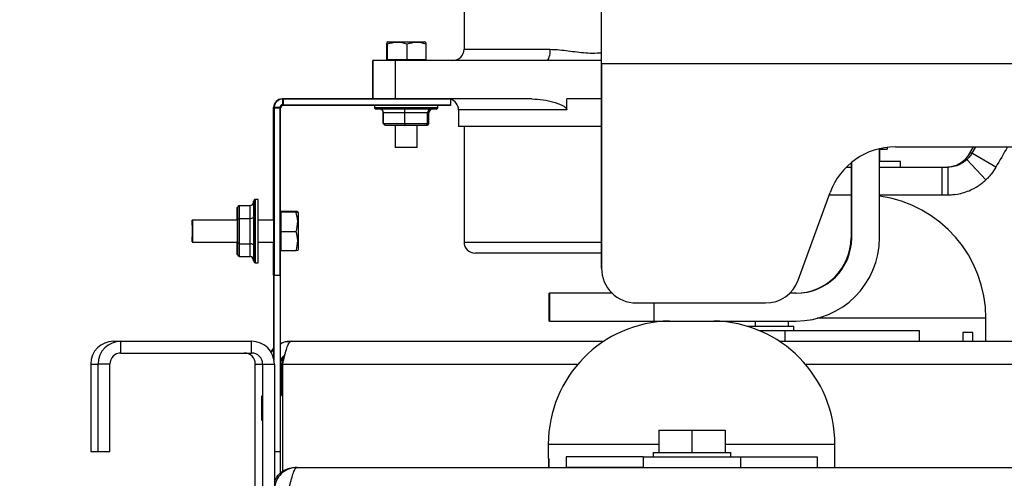
# Model space of a CAD drawing. Units: inches. Extents: x 0.3 to 16.7, y 0.3 to 10.7.
# Drawn here: x 1.7 to 2.2, y 5.7 to 5.9 of the extents above; entities that cross this region are included whole.
import ezdxf

# ---------------------------------------------------------------- set-up
doc = ezdxf.new("R2010")
doc.units = ezdxf.units.IN
doc.header["$MEASUREMENT"] = 0
doc.layers.add('LAYER1', color=7, linetype='Continuous')
doc.styles.add('SLDTEXTSTYLE0', font='TXT', dxfattribs={"width": 0.75})
doc.dimstyles.new('SLDDIMSTYLE0', dxfattribs={"dimtxt": 0.125, "dimasz": 0.13, "dimexe": 0, "dimexo": 0.0625, "dimgap": 0.03125, "dimtad": 0, "dimtih": 1, "dimtoh": 1, "dimlfac": 24, "dimrnd": 1e-09, "dimzin": 12, "dimdsep": 46, "dimtxsty": 'SLDTEXTSTYLE0', "dimsah": 1, "dimcen": 0.09, "dimadec": 0, "dimazin": 3, "dimtfac": 1, "dimtofl": 0, "dimtmove": 0, "dimatfit": 3, "dimfxl": 0, "dimfrac": 2, "dimtolj": 1, "dimtzin": 12, "dimarcsym": 0})

# ---------------------------------------------------------------- blocks, each defined once
blk = doc.blocks.new('_D_4')
at = {"layer": 'LAYER1'}
for p, q in [((2.457927822907084, 7.562606129944504), (0.7611244039109014, 7.562606129940485)), ((0.8861244039109014, 7.562606129940781), (0.8861244039124332, 6.915900568272098)), ((0.8861244039156251, 5.568334476396091), (0.8861244039138434, 6.320588032039985)), ((1.723154524577362, 5.568334476398074), (0.7611244039156251, 5.568334476395794))]:
    blk.add_line(p, q, dxfattribs=at)
for points in [[(0.8861244039109014, 7.562606129940781), (0.8661244039112093, 7.432606129940734), (0.9061244039112093, 7.432606129940828)], [(0.8861244039156251, 5.568334476396091), (0.9061244039153172, 5.698334476396138), (0.8661244039153172, 5.698334476396044)]]:
    blk.add_solid(points, dxfattribs=at)
at = {"layer": 'LAYER1', "char_height": 0.125, "attachment_point": 1, "style": 'SLDTEXTSTYLE0'}
for s, insert in [('47.86', (0.6783119079141585, 6.878596543527105)), ('HEIGHT', (0.6005341347429645, 6.680159037560774)), ('W/OUT TANK', (0.3760549429457437, 6.481721531594443))]:
    blk.add_mtext(s, dxfattribs=dict(at, insert=insert))

msp = doc.modelspace()

# ---------------------------------------------------------------- linework, layer by layer
at = {"color": 7, "linetype": 'Continuous', "lineweight": 25}
for p, q in [((1.93517247536626, 5.939739787366434), (1.935172475366417, 5.873001143065451)), ((1.999929738042338, 5.892520828107352), (1.999929738042338, 5.8793974685273)), ((1.999929738042338, 5.8793974685273), (2.000117898132858, 5.8793974685273)), ((1.898496774143312, 5.875436003673089), (1.898496774143328, 5.868209476398735)), ((1.89860067123678, 5.875436003673026), (1.898600671236797, 5.868209476398671)), ((1.89918093736179, 5.876542809732063), (1.898652291045432, 5.876239432658964)), ((1.899284834455259, 5.876542809732001), (1.8987561881389, 5.876239432658901)), ((1.898941304815466, 5.875436003673017), (1.898941304815482, 5.868209476398664)), ((1.89918093736179, 5.876542809732063), (1.899284834455259, 5.876542809732064)), ((1.899284834455259, 5.876542809732001), (1.91647675804894, 5.876542809732041)), ((1.908221429830783, 5.875436003673034), (1.9082214298308, 5.868209476398681)), ((1.917005404365299, 5.876239432658945), (1.91647675804894, 5.876542809732041)), ((1.917160921267418, 5.87543600367306), (1.917160921267437, 5.868209476398707)), ((1.892117288383429, 5.849584476398735), (1.892117288383386, 5.867792809732069)), ((1.892290450205833, 5.867792809731964), (1.892117288383386, 5.867792809732069)), ((1.892290450205876, 5.84958447639863), (1.892290450205833, 5.867792809731964)), ((1.902724418661927, 5.867792809731978), (1.892290450205833, 5.867792809731964)), ((1.898496774143328, 5.868209476398735), (1.898600671236797, 5.868209476398732)), ((1.898600671236797, 5.868209476398671), (1.898941304815482, 5.868209476398664)), ((1.898941304815482, 5.868209476398664), (1.9082214298308, 5.868209476398681)), ((1.899238977309718, 5.868209476398731), (1.89923897730972, 5.867792809732063)), ((1.899342874403187, 5.868209476398667), (1.899342874403188, 5.867792809732001)), ((1.90272441866197, 5.849584476398644), (1.902724418661927, 5.867792809731978)), ((1.974034622293692, 5.867792809732146), (1.902724418661927, 5.867792809731978)), ((1.9082214298308, 5.868209476398681), (1.917160921267437, 5.868209476398707)), ((1.916418718101046, 5.867792809732041), (1.916418718101045, 5.868209476398708)), ((2.000139567222455, 5.867792809732207), (1.974034622293692, 5.867792809732146)), ((2.000139713795527, 5.866274108947247), (2.000139713795527, 5.76948933204436)), ((2.000161529458197, 5.866274108947247), (2.803966193109348, 5.866274108947247)), ((2.000161529458197, 5.76948933204436), (2.000161529458197, 5.866274108947247)), ((1.84951615884715, 5.849584476398519), (1.849308364660214, 5.849584476398644)), ((1.849516158847158, 5.846792809731853), (1.84951615884715, 5.849584476398519)), ((1.84951615884715, 5.849584476398519), (1.928766049346593, 5.849584476398707)), ((1.849516158847158, 5.846792809731853), (1.928766049346599, 5.84679280973204)), ((1.849836991737192, 5.846471976398521), (1.849836991737185, 5.849584476398522)), ((1.928766049346591, 5.849584476398707), (1.849836991737185, 5.849584476398522)), ((1.967238221710358, 5.849584476398796), (1.90272441866197, 5.849584476398644)), ((1.928766049346591, 5.849584476398707), (1.928766049346599, 5.846471976398707)), ((1.928766049346593, 5.849584476398707), (1.928766049346599, 5.84679280973204)), ((2.000139713795529, 5.849605309732206), (1.983702199034396, 5.849605309732168)), ((1.983702199034409, 5.844376143065502), (1.983702199034396, 5.849605309732168)), ((1.845432831155812, 5.845501143065175), (1.845225036968875, 5.845501143065301)), ((1.845225036969, 5.792292809731873), (1.845225036968875, 5.845501143065301)), ((1.845225036968875, 5.84518030973197), (1.845432831155812, 5.845180309731844)), ((1.845225036968875, 5.84518030973197), (1.845225036969, 5.792292809731873)), ((1.848224493965204, 5.845501143065182), (1.845432831155812, 5.845501143065175)), ((1.845432831155812, 5.845501143065175), (1.845432831155998, 5.766251143065176)), ((1.848545326855238, 5.845180309731852), (1.845432831155812, 5.845180309731844)), ((1.845432831156092, 5.726115984364587), (1.845432831155812, 5.845180309731844)), ((1.848224493965204, 5.845501143065182), (1.848224493965389, 5.766251143065182)), ((1.84854532685562, 5.682917809731852), (1.848545326855238, 5.845180309731852)), ((1.928766049346599, 5.846471976398707), (1.849836991737192, 5.846471976398521)), ((1.892809059369555, 5.846471976398623), (1.892809059369558, 5.84554280973205)), ((1.892912956463024, 5.846471976398623), (1.892912956463026, 5.845542809731987)), ((1.893746289796363, 5.844709476398715), (1.893642392702893, 5.844709476398715)), ((1.92201530270799, 5.844709476398719), (1.893746289796362, 5.844709476398652)), ((1.897053818043672, 5.837860518065398), (1.897053818043687, 5.843042809732065)), ((1.907238216702648, 5.843042809732007), (1.897157715137156, 5.843042809732002)), ((1.89715771513714, 5.837860518065336), (1.897157715137156, 5.843042809732002)), ((1.917961297817684, 5.84304280973205), (1.907238216702648, 5.843042809732007)), ((1.907238216702635, 5.837860518065344), (1.907238216702648, 5.843042809732007)), ((1.917961297817679, 5.837860518065383), (1.917961297817684, 5.84304280973205)), ((1.918603877367214, 5.843042809732027), (1.917961297817684, 5.84304280973205)), ((1.918603877367209, 5.837860518065358), (1.918603877367214, 5.843042809732027)), ((1.922848636041321, 5.845542809732058), (1.922848636041319, 5.846471976398693)), ((1.932578725366485, 5.844376143065444), (1.932578725366503, 5.836563643065444)), ((1.897053818043672, 5.837860518065398), (1.897157715137141, 5.837860518065398)), ((1.897911664532877, 5.837027184732066), (1.897053818043672, 5.837860518065398)), ((1.89715771513714, 5.837860518065336), (1.907238216702635, 5.837860518065344)), ((1.898015561626345, 5.837027184732003), (1.89715771513714, 5.837860518065336)), ((1.907238216702635, 5.837860518065344), (1.917961297817679, 5.837860518065383)), ((1.907238216702635, 5.837860518065344), (1.907289623066599, 5.837027184732013)), ((1.917961297817679, 5.837860518065383), (1.917154857692428, 5.837027184732042)), ((1.918603877367209, 5.837860518065358), (1.917746030878002, 5.837027184732023)), ((1.917961297817679, 5.837860518065383), (1.918603877367209, 5.837860518065358)), ((1.898015561626345, 5.837027184732066), (1.897911664532877, 5.837027184732066)), ((1.907289623066599, 5.837027184732013), (1.898015561626345, 5.837027184732003)), ((1.902568565825387, 5.83702718473207), (1.902568565825412, 5.826542809732073)), ((1.902672462918856, 5.83702718473207), (1.902672462918881, 5.82654280973201)), ((1.917154857692428, 5.837027184732042), (1.907289623066599, 5.837027184732013)), ((1.913089129585547, 5.826542809732035), (1.913089129585523, 5.837027184732093)), ((1.917746030878002, 5.837027184732023), (1.917154857692428, 5.837027184732042)), ((2.000139713795529, 5.836563643065539), (1.932578725366503, 5.836563643065444)), ((1.935172475366503, 5.83656364306545), (1.935172475366632, 5.781876143065451)), ((1.902672462918881, 5.826542809732073), (1.902568565825412, 5.826542809732073)), ((1.907889454343336, 5.826542809732018), (1.902672462918881, 5.82654280973201)), ((1.913089129585547, 5.826542809732035), (1.907889454343336, 5.826542809732018)), ((2.131438818385901, 5.783925027582417), (2.131438818385901, 5.826034794971438)), ((2.131438818385907, 5.825728669314696), (2.135053125472039, 5.825728669314696)), ((2.131438818385907, 5.825312002648032), (2.131680487774431, 5.82531200264803)), ((2.131680487774431, 5.819895335981368), (2.131680487774431, 5.825312002648035)), ((2.135053125472038, 5.826672869924655), (2.135053125472039, 5.825728669314696)), ((2.138940865264118, 5.826904030207089), (2.663874523158691, 5.826904030207089)), ((2.17410261116988, 5.823852849104764), (2.17586420896663, 5.826904030207089)), ((2.175043291891785, 5.823852849104768), (2.17410261116988, 5.823852849104764)), ((2.186407941823278, 5.817290309890247), (2.175042794747367, 5.823851989680238)), ((2.117988241998496, 5.819341965778649), (2.117988241998496, 5.783925027582417)), ((2.118315476938533, 5.783925027582417), (2.118315476938533, 5.819610004118339)), ((2.141357571107764, 5.819895335981365), (2.131438818385906, 5.819895335981365)), ((2.141357571107766, 5.817291169314699), (2.141357571107766, 5.819895335981365)), ((2.18166502592177, 5.811280760089342), (2.172681871325996, 5.820847644491997)), ((2.115738353155004, 5.8172911693147), (2.1179882419985, 5.817291169314704)), ((2.131438818385906, 5.817291169314706), (2.160879554549168, 5.81729116931471)), ((2.160879554549168, 5.81729116931471), (2.163718757244386, 5.817291169314702)), ((2.160879554549168, 5.81729116931471), (2.160879554549168, 5.804167809734657)), ((2.163718757244396, 5.817291169314749), (2.163718757244396, 5.80416780973465)), ((2.093028920039362, 5.763878765389054), (2.108111097468384, 5.805316764567777)), ((1.835722832050144, 5.801037107903984), (1.835724740676206, 5.800374224956462)), ((1.835826729143612, 5.801037107903922), (1.835846815915025, 5.794060792151196)), ((1.836660061325515, 5.802052316187722), (1.836556164232046, 5.802052316187722)), ((1.837910059598375, 5.802052316187662), (1.836660061325514, 5.802052316187658)), ((2.107692912686437, 5.804167809734651), (2.1179882419985, 5.804167809734652)), ((2.131438818385906, 5.804167809734653), (2.160879554549168, 5.804167809734657)), ((2.160879554549168, 5.804167809734657), (2.163718757244396, 5.80416780973465)), ((1.82804055099818, 5.798150356558044), (1.828024620110519, 5.792617416478307)), ((1.82804055099818, 5.798150356558044), (1.82887388318008, 5.799112607006692)), ((1.828056481885871, 5.792617416478298), (1.82804055099818, 5.798150356558044)), ((1.828144448091648, 5.79815035655798), (1.828128517203987, 5.792617416478243)), ((1.828144448091648, 5.79815035655798), (1.828977780273548, 5.799112607006628)), ((1.828160378979339, 5.792617416478234), (1.828144448091648, 5.79815035655798)), ((1.82887388318008, 5.799112607006692), (1.828874227463308, 5.798993034355678)), ((1.82887388318008, 5.799112607006692), (1.828977780273548, 5.799112607006692)), ((1.828977780273548, 5.799112607006628), (1.828995096455827, 5.793098541702561)), ((1.828977780273548, 5.799112607006628), (1.83416006477979, 5.799112607006627)), ((1.834177380962067, 5.793098541702544), (1.83416006477979, 5.799112607006627)), ((1.848580933034202, 5.796356335749623), (1.848545326855353, 5.796356335749623)), ((1.848580600491755, 5.796033189105009), (1.848545326855354, 5.796033189105009)), ((1.84858921150954, 5.795622398247477), (1.848545326855355, 5.795622398247477)), ((1.848580177756754, 5.795622398247477), (1.848580933034201, 5.79635633574956)), ((1.848580933034201, 5.79635633574956), (1.84859842041478, 5.796033189104946)), ((1.855807450323587, 5.796356335749577), (1.848580933034201, 5.79635633574956)), ((1.84859842041478, 5.796033189104946), (1.84860669889014, 5.786761329753935)), ((1.855824937704165, 5.796033189104963), (1.84859842041478, 5.796033189104946)), ((1.85692257472137, 5.795680402131043), (1.856618289024903, 5.796210634716075)), ((1.806922602414155, 5.792292809731846), (1.806818705320686, 5.792292809731846)), ((1.82814953798896, 5.792292809731832), (1.806922602414155, 5.792292809731784)), ((1.828024620110519, 5.792617416478307), (1.828024620110519, 5.792292809731832)), ((1.828056481885871, 5.792617416478298), (1.828128636952316, 5.792659006146068)), ((1.828056481885871, 5.792292809731832), (1.828056481885871, 5.792617416478298)), ((1.828128517203987, 5.792617416478243), (1.828128517203987, 5.792292809731832)), ((1.828160378979339, 5.792617416478234), (1.828995096455827, 5.793098541702561)), ((1.828160378979359, 5.781551536318771), (1.828160378979339, 5.792617416478234)), ((1.828995096455827, 5.793098541702561), (1.828995096455846, 5.781070411094444)), ((1.828995096455827, 5.793098541702561), (1.834177380962067, 5.793098541702544)), ((1.834177380962083, 5.781070411094435), (1.834177380962067, 5.793098541702544)), ((1.835846815915025, 5.794060792151196), (1.835846815915062, 5.780108160645794)), ((1.845380882609202, 5.792292809731874), (1.83793338648116, 5.792292809731856)), ((1.84860669889014, 5.786761329753935), (1.848597489984921, 5.777812617047533)), ((1.855833216179524, 5.786761329753952), (1.84860669889014, 5.786761329753935)), ((1.806818705320711, 5.78187614306518), (1.80692260241418, 5.78187614306518)), ((1.80692260241418, 5.781876143065117), (1.828149537988984, 5.781876143065166)), ((1.82802462011053, 5.781876143065166), (1.828024620110531, 5.781551536318835)), ((1.82805648188589, 5.781551536318833), (1.82805648188589, 5.781876143065166)), ((1.828128517203998, 5.781876143065166), (1.828128517203999, 5.781551536318772)), ((1.837933386481185, 5.781876143065189), (1.845380882609227, 5.781876143065207)), ((1.845225036969024, 5.781876143065207), (1.845225036969153, 5.727033472972748)), ((1.845225036969061, 5.766251143065301), (1.845225036969024, 5.781876143065207)), ((2.117988241998496, 5.783925027582417), (2.118315476938533, 5.783925027582417)), ((1.828024620110531, 5.781551536318835), (1.82804055099824, 5.776018596239098)), ((1.82804055099824, 5.776018596239098), (1.82805648188589, 5.781551536318833)), ((1.828128636952328, 5.781509946651067), (1.82805648188589, 5.781551536318833)), ((1.828128517203999, 5.781551536318772), (1.828144448091708, 5.776018596239036)), ((1.828144448091708, 5.776018596239036), (1.828160378979359, 5.781551536318771)), ((1.828995096455846, 5.781070411094444), (1.828160378979359, 5.781551536318771)), ((1.828995096455846, 5.781070411094444), (1.828977780273624, 5.775056345790382)), ((1.828995096455846, 5.781070411094444), (1.834177380962083, 5.781070411094435)), ((1.834160064779864, 5.775056345790375), (1.834177380962083, 5.781070411094435)), ((1.835846815915062, 5.780108160645794), (1.835826729143671, 5.773131844893083)), ((1.848545326855395, 5.778546554549619), (1.84858921150958, 5.778546554549619)), ((1.848597489984918, 5.777812617047597), (1.848545326855397, 5.777812617047597)), ((1.848580002604342, 5.778135763692148), (1.848579635825483, 5.778546554549619)), ((1.848597489984921, 5.777812617047533), (1.848580002604342, 5.778135763692148)), ((1.855824007274306, 5.777812617047553), (1.848597489984921, 5.777812617047533)), ((1.856619433769413, 5.777960312853812), (1.85692257472141, 5.778488550666086)), ((1.828873883180155, 5.775056345790445), (1.82804055099824, 5.776018596239098)), ((1.828977780273624, 5.775056345790382), (1.828144448091708, 5.776018596239036)), ((1.828874227463382, 5.775175918441333), (1.828873883180155, 5.775056345790445)), ((1.828873883180155, 5.775056345790445), (1.828977780273624, 5.775056345790445)), ((1.828977780273624, 5.775056345790382), (1.834160064779864, 5.775056345790375)), ((1.835724740676278, 5.773794727840505), (1.835722832050202, 5.773131844893145)), ((2.000139713795529, 5.776667809732214), (1.940380886061374, 5.776667809732129)), ((1.836556164232117, 5.772116636609426), (1.836660061325585, 5.772116636609426)), ((1.836660061325585, 5.772116636609363), (1.837910059598445, 5.772116636609367)), ((2.000139713795527, 5.76948933204436), (2.000161529458197, 5.76948933204436)), ((1.845432831155998, 5.766251143065176), (1.845225036969061, 5.766251143065301)), ((1.845432831155998, 5.766251143065176), (1.848224493965389, 5.766251143065182)), ((1.975353712493373, 5.757678308422312), (1.975517329963392, 5.757678308422312)), ((1.975353712493373, 5.74455494884226), (1.975353712493373, 5.757678308422312)), ((2.005159817375662, 5.757678308422312), (1.975517329963392, 5.757678308422312)), ((1.975517329963392, 5.757678308422312), (1.975517329963392, 5.74455494884226)), ((2.092068794043796, 5.757678308422312), (2.088998109370973, 5.757678308422312)), ((2.016565706267407, 5.753085132569294), (2.077614036141892, 5.753085132569294)), ((1.975517329963392, 5.74455494884226), (1.975353712493373, 5.74455494884226)), ((1.975517329963392, 5.74455494884226), (2.024811669126033, 5.74455494884226)), ((2.024811669126033, 5.74455494884226), (2.092068794043796, 5.74455494884226)), ((2.032275979479482, 5.74455494884226), (2.032275979479482, 5.744545647505466)), ((2.053109312812815, 5.744545647505466), (2.053109312812815, 5.74455494884226)), ((2.057055482482736, 5.74455494884226), (2.057055482482737, 5.744341313258117)), ((2.072680482482737, 5.74455494884226), (2.072680482482736, 5.742084476401316)), ((2.088305482482737, 5.74455494884226), (2.088305482482737, 5.742084476401316)), ((2.181722154441093, 5.735001143067983), (2.181722154441093, 5.745834476401316)), ((2.068864031194588, 5.742084476401316), (2.091013815816067, 5.742084476401316)), ((2.074662782642807, 5.740001143067982), (2.086719209987401, 5.740001143067982)), ((2.086719209987401, 5.740001143067982), (2.086719209987401, 5.735001143067983)), ((2.086719209987401, 5.740001143067982), (2.15022482180335, 5.740001143067982)), ((2.091013815816066, 5.740001143067982), (2.091013815816066, 5.742084476401315)), ((2.15022482180335, 5.740001143067982), (2.15022482180335, 5.735001143067983)), ((2.175595127061692, 5.739167809734649), (2.170791507168476, 5.739167809734649)), ((2.170791507168476, 5.739167809734649), (2.170791507168475, 5.735001143067983)), ((2.175595127061692, 5.735001143067983), (2.175595127061692, 5.739167809734649)), ((1.769622023399035, 5.735001143066998), (1.773085259847985, 5.735001143064903)), ((1.773085259847998, 5.729396976398236), (1.773085259847985, 5.735001143064903)), ((1.773085259847985, 5.735001143064903), (1.834793507918264, 5.735001143065047)), ((1.834793507918277, 5.729396976398381), (1.834793507918264, 5.735001143065047)), ((1.852980142259892, 5.735001143067183), (1.853498311697384, 5.735001143066869)), ((1.853498311697384, 5.735001143066869), (2.001328031128652, 5.735001143067216)), ((2.084057261163353, 5.735001143067411), (2.488258405802795, 5.735001143068362)), ((1.773085259847998, 5.729396976398236), (1.834793507918277, 5.729396976398381)), ((1.758809538338805, 5.724188643066973), (1.762272774787754, 5.724188643064877)), ((1.758809538338805, 5.724188643066973), (1.758809538338902, 5.682917809733639)), ((1.767876933711086, 5.72418864306489), (1.762272774787754, 5.724188643064877)), ((1.762272774787852, 5.682917809731544), (1.762272774787754, 5.724188643064877)), ((1.767876933711182, 5.682917809731556), (1.767876933711086, 5.72418864306489)), ((1.836538597606264, 5.724188643067157), (1.840001834055214, 5.72418864306506)), ((1.83653859760644, 5.649167809733755), (1.836538597606264, 5.724188643067157)), ((1.840001834055214, 5.72418864306506), (1.845605992978544, 5.724188643065074)), ((1.840001834055214, 5.72418864306506), (1.840001834055555, 5.579146976398393)), ((1.845605992978544, 5.724188643065074), (1.845605992978886, 5.579146976398406)), ((1.84891379239198, 5.724188643067186), (1.848923108498028, 5.724188643067181)), ((1.84891379239198, 5.724188643067186), (1.848913792392015, 5.709451003418353)), ((1.848923108498028, 5.724188643067181), (1.848923108498062, 5.709460319537273)), ((1.849467910223812, 5.724188643066849), (1.849458594117764, 5.724188643066855)), ((1.849458594117764, 5.724188643066855), (1.849458594117884, 5.673368173815757)), ((1.84948599958879, 5.724264535269774), (1.849467139438892, 5.724205912776195)), ((1.849467910223812, 5.724188643066849), (1.849467910223932, 5.673376074333187)), ((1.848545326855565, 5.709082537372788), (1.849458594117799, 5.7099958058969)), ((1.849458594117799, 5.709986455145561), (1.848545326855565, 5.70907318662145)), ((2.027210331487834, 5.692888282175594), (2.027210331487833, 5.682471615508927)), ((2.027210331487834, 5.692888282175594), (2.042835331487835, 5.692888282175593)), ((2.042835331487835, 5.692888282175593), (2.042835331487834, 5.682471615508927)), ((2.042835331487835, 5.692888282175593), (2.058460331487833, 5.692888282175594)), ((2.058460331487833, 5.692888282175594), (2.058460331487834, 5.682471615508927)), ((1.974984312812813, 5.686221615508927), (1.974984312812813, 5.67955494884226)), ((2.11040097947948, 5.67955494884226), (2.11040097947948, 5.686221615508927)), ((1.758809538338902, 5.682917809733639), (1.762272774787852, 5.682917809731544)), ((1.762272774787852, 5.682917809731544), (1.767876933711182, 5.682917809731556)), ((1.845605992978642, 5.682917809731845), (1.84854532685562, 5.682917809731852)), ((1.848296715401328, 5.682917809731852), (1.848296715401352, 5.672382843356432)), ((1.975176650155401, 5.67955494884226), (1.974984312812813, 5.67955494884226)), ((1.975160067750771, 5.67955494884226), (1.975160067750771, 5.675388282175593)), ((1.975176650155401, 5.675388282175593), (1.975176650155401, 5.67955494884226)), ((1.983460661287188, 5.680388282175593), (1.983460661287188, 5.675388282175593)), ((2.0198715455633, 5.680388282175593), (1.983460661287188, 5.680388282175593)), ((2.0198715455633, 5.680388282175593), (2.0198715455633, 5.675388282175593)), ((2.0198715455633, 5.680388282175593), (2.065841270979222, 5.680388282175593)), ((2.024501998154497, 5.682471615508922), (2.024501998154497, 5.680388282175589)), ((2.024501998154498, 5.682471615508922), (2.061168664821164, 5.682471615508922)), ((2.061168664821163, 5.680388282175589), (2.061168664821163, 5.682471615508922)), ((2.065841270979222, 5.680388282175593), (2.065841270979222, 5.675388282175593)), ((2.065841270979222, 5.680388282175593), (2.10203336149895, 5.680388282175593)), ((2.10203336149895, 5.680388282175593), (2.10203336149895, 5.675388282175593)), ((2.11040097947948, 5.67955494884226), (2.110225224541523, 5.67955494884226)), ((2.110225224541523, 5.67955494884226), (2.110225224541523, 5.675388282175593)), ((1.855560253414501, 5.675388226398949), (1.856390114132398, 5.67538822639845)), ((1.856390114132398, 5.67538822639845), (3.063930112326032, 5.675388226401298)), ((1.975160067750771, 5.675388282175593), (1.975176650155401, 5.675388282175593)), ((1.975176650155401, 5.675388282175593), (1.983460661287188, 5.675388282175593)), ((2.0198715455633, 5.675388282175593), (1.983460661287188, 5.675388282175593)), ((2.0198715455633, 5.675388282175593), (2.065841270979222, 5.675388282175593)), ((2.032133294137792, 5.675388282175594), (2.032133294137792, 5.675388226398864)), ((2.032418664821167, 5.675388282175594), (2.032418664821167, 5.675388226398864)), ((2.053251998154501, 5.675388226398915), (2.053251998154501, 5.675388282175594)), ((2.065841270979222, 5.675388282175593), (2.10203336149895, 5.675388282175593)), ((2.10203336149895, 5.675388282175593), (2.110225224541523, 5.675388282175593))]:
    msp.add_line(p, q, dxfattribs=at)
at = {"color": 8, "linetype": 'Continuous', "lineweight": 25}
for p, q in [((1.935172475366417, 5.873001143065451), (1.97578644737128, 5.873001143065489)), ((1.892809059369567, 5.84554280973205), (1.892912956463039, 5.845542809732049)), ((1.892912956463035, 5.845542809731987), (1.922848636041331, 5.845542809732058)), ((1.897157715137156, 5.843042809732065), (1.897053818043687, 5.843042809732065)), ((1.983702199034409, 5.844376143065502), (1.932578725366485, 5.844376143065444)), ((1.935172559924438, 5.781876143065451), (2.000139713795529, 5.781876143065541)), ((2.024811669126033, 5.753085132569294), (2.024811669126033, 5.74455494884226)), ((2.173354536460563, 5.745834476401316), (2.102024332042087, 5.745834476401316)), ((2.181722154441093, 5.745834476401316), (2.173354536460563, 5.745834476401316)), ((1.848923108498028, 5.724188643067181), (1.849458594117765, 5.724188643067182)), ((1.849467910223812, 5.724188643066849), (1.989031275825602, 5.724188643067177)), ((2.096354016466484, 5.724188643067429), (2.49328696555909, 5.724188643068363)), ((2.027210331487834, 5.686221615508927), (1.974984312812813, 5.686221615508927)), ((2.110400885926162, 5.686221615508927), (2.058460331487833, 5.686221615508927))]:
    msp.add_line(p, q, dxfattribs=at)
at = {"color": 7, "linetype": 'Continuous', "lineweight": 25, "flags": 128}
for points in [[(1.97578644737128, 5.873001143065489), (1.975752786543634, 5.87198504763832), (1.97565309762742, 5.871008000188586), (1.975491211611781, 5.870107548101843), (1.975273349685513, 5.869318295246805), (1.975007884160262, 5.868670572168075), (1.974705016727291, 5.86818927050032), (1.974376386412197, 5.867892886396715), (1.974034622293692, 5.867792809732146)], [(2.176796133868142, 5.826904030207089), (2.176609968930673, 5.826580159899534), (2.175042794747367, 5.823851989680238)], [(1.837910059598445, 5.772116636609373), (1.837914913804778, 5.772404239453888), (1.837919581466681, 5.773255995571413), (1.837923883208527, 5.774639172452023), (1.837927653716789, 5.776500615383891), (1.837930748092948, 5.778768790159052), (1.837933047421864, 5.781356532092906), (1.837934463341617, 5.784164395714157), (1.837934941439204, 5.787084476398508), (1.837934463341603, 5.79000455708286), (1.837933047421837, 5.792812420704113), (1.837930748092909, 5.79540016263797), (1.837927653716739, 5.797668337413135), (1.837923883208469, 5.799529780345007), (1.837919581466616, 5.800912957225622), (1.837914913804708, 5.801764713343153), (1.837910059598375, 5.802052316187673), (1.837910059598375, 5.80205231618767)], [(2.162737464093917, 5.80416780973465), (2.166163343670569, 5.804392354055546), (2.166774763759193, 5.804480180377029)], [(1.806827363411821, 5.787084476398508), (1.806826841265032, 5.788865831311662), (1.806825337803283, 5.790432328532293), (1.806823034366249, 5.791595025376554), (1.806820208782432, 5.79221368344545), (1.806817201858941, 5.792213683445453), (1.806814376275127, 5.79159502537656), (1.806812072838098, 5.790432328532302), (1.806810569376357, 5.788865831311672), (1.806810047229576, 5.787084476398518), (1.806810569376365, 5.785303121485364), (1.806812072838114, 5.783736624264733), (1.806814376275148, 5.782573927420471), (1.806817201858965, 5.781955269351576), (1.806820208782456, 5.781955269351573), (1.80682303436627, 5.782573927420467), (1.806825337803299, 5.783736624264725), (1.806826841265041, 5.785303121485354), (1.806827363411821, 5.787084476398508)], [(1.806931260505289, 5.787084476398444), (1.806930738358501, 5.788865831311599), (1.806929234896751, 5.790432328532231), (1.806926931459717, 5.791595025376491), (1.8069241058759, 5.792213683445388), (1.806921098952409, 5.79221368344539), (1.806918273368595, 5.791595025376497), (1.806915969931567, 5.790432328532238), (1.806914466469825, 5.788865831311609), (1.806913944323045, 5.787084476398456), (1.806914466469833, 5.7853031214853), (1.806915969931583, 5.78373662426467), (1.806918273368616, 5.782573927420409), (1.806921098952434, 5.781955269351513), (1.806924105875925, 5.78195526935151), (1.806926931459739, 5.782573927420404), (1.806929234896767, 5.783736624264662), (1.806930738358509, 5.78530312148529), (1.806931260505289, 5.787084476398444)], [(1.828035461100901, 5.792292809731832), (1.828037447421331, 5.792830442851188), (1.828040550998194, 5.793126143065237), (1.828043654575058, 5.792830442851185), (1.828045640895491, 5.792292809731832)], [(1.828139358194369, 5.792292809731832), (1.8281413445148, 5.792830442851126), (1.828144448091662, 5.793126143065173), (1.828147551668526, 5.792830442851121), (1.828150351445664, 5.791972287406185), (1.828152573361382, 5.790635678964436), (1.82815399991909, 5.78895145407285), (1.828154491477379, 5.7870844763985), (1.828153999919098, 5.785217498724151), (1.828152573361399, 5.783533273832567), (1.828150351445687, 5.78219666539082), (1.828147551668553, 5.781338509945886), (1.828144448091691, 5.781042809731838), (1.828141344514827, 5.781338509945891), (1.828139358194394, 5.781876143065168)], [(1.845276985515733, 5.792938643065271), (1.84527382563972, 5.792621448167727), (1.845272542168524, 5.792292809731873)], [(1.845281428862945, 5.792292809731873), (1.845280145391747, 5.792621448167725), (1.845276985515733, 5.792938643065271)], [(1.845380882609201, 5.792938643065207), (1.845377722733188, 5.792621448167664), (1.845376439261992, 5.792292809731874)], [(1.845376439262017, 5.781876143065207), (1.845379280824972, 5.78131015293487), (1.845382484393485, 5.78131015293487), (1.845385514383817, 5.781935890480016), (1.845388042449501, 5.783119557197977), (1.845389794635395, 5.784732884433379), (1.845390581064967, 5.786601043146915), (1.845390316516372, 5.788521589354504), (1.845389029657554, 5.79028640207421), (1.845386859939634, 5.791704236463961), (1.845384042485215, 5.792621448167661), (1.845380882609201, 5.792938643065207), (1.845380882609201, 5.792938643065207)], [(1.828045640895515, 5.781876143065168), (1.828043654575085, 5.781338509945949), (1.828040550998222, 5.7810428097319), (1.828037447421359, 5.781338509945953), (1.828035461100926, 5.781876143065166)], [(1.845272542168549, 5.781876143065207), (1.845275383731504, 5.781310152934934), (1.845278587300016, 5.781310152934932), (1.845281428862969, 5.781876143065207)], [(1.839682558287034, 5.703430309731919), (1.839682030996983, 5.705331154541223), (1.839680506266897, 5.707026013320792), (1.83967814932494, 5.708331221823417), (1.839675215582345, 5.709105340455444), (1.839672022955643, 5.709264481451402), (1.839668917415477, 5.708791399415055), (1.83966623549531, 5.707737360125662), (1.839664267822807, 5.706216585095335), (1.839663227625816, 5.704393873895866), (1.839663227625821, 5.702466745567996), (1.839664267822821, 5.700644034368525), (1.83966623549533, 5.699123259338197), (1.839668917415502, 5.698069220048802), (1.83967202295567, 5.697596138012449), (1.839675215582372, 5.697755279008405), (1.839678149324963, 5.698529397640427), (1.839680506266914, 5.69983460614305), (1.839682030996991, 5.701529464922618), (1.839682558287034, 5.703430309731919)], [(1.839786455380502, 5.703430309731857), (1.839785928090451, 5.70533115454116), (1.839784403360366, 5.707026013320728), (1.839782046418409, 5.708331221823355), (1.839779112675813, 5.70910534045538), (1.839775920049112, 5.709264481451339), (1.839772814508945, 5.708791399414991), (1.839770132588779, 5.707737360125599), (1.839768164916276, 5.706216585095273), (1.839767124719285, 5.704393873895803), (1.839767124719289, 5.702466745567933), (1.839768164916289, 5.700644034368463), (1.839770132588799, 5.699123259338135), (1.83977281450897, 5.698069220048739), (1.839775920049139, 5.697596138012387), (1.83977911267584, 5.697755279008341), (1.839782046418432, 5.698529397640365), (1.839784403360383, 5.699834606142987), (1.83978592809046, 5.701529464922555), (1.839786455380502, 5.703430309731857)]]:
    msp.add_lwpolyline(points, dxfattribs=at)
at = {"color": 8, "linetype": 'Continuous', "lineweight": 25, "flags": 128}
for points in [[(1.83572295759619, 5.801218781086603), (1.835719274020364, 5.80105598831016), (1.835717771361687, 5.800887250127884)], [(1.835826854689659, 5.80121878108654), (1.835823171113833, 5.801055988310098), (1.835821668442769, 5.800887248484363)], [(1.835717771359123, 5.773281703018188), (1.83571927402043, 5.773112964486988), (1.835722708569884, 5.772950165125348)], [(1.835821668440205, 5.773281704661485), (1.835823171113899, 5.773112964486924), (1.835826605663352, 5.772950165125284)]]:
    msp.add_lwpolyline(points, dxfattribs=at)
at = {"color": 7, "linetype": 'Continuous', "lineweight": 25}
for centre, radius, start, end in [((-1.947094097119662, 5.87283577060458), 3.947261080414401, 359.9047553011961, 0.2857362020255608), ((0.02651190052110674, 5.869554939775938), 1.973630540192692, 359.9047553011947, 0.2857362020269651), ((1.929964142033084, 5.873001143065438), 0.005208333333333259, 270.0000000001376, 1.367892957403849e-10), ((1.849308367481218, 5.845501145886303), 0.004083330512344083, 90.00003958328338, 180.0000395832561), ((1.849836994779839, 5.845180312774494), 0.004404163624028342, 90.00003958328537, 180.0000395832342), ((1.849516161668156, 5.845501145886175), 0.004083330512345194, 90.0000395833083, 180.0000395832187), ((1.849516159739518, 5.845501143957539), 0.001291665774314363, 90.000039583351, 180.0000395832336), ((1.927370392033152, 5.844376143065432), 0.005208333333333255, 1.465599597218472e-10, 74.45672007802973), ((1.84983699262955, 5.845180310624208), 0.001291665774313475, 90.00003958326235, 180.0000395831942), ((1.893642392702901, 5.845542809732051), 0.0008333333333334636, 180.0000000000619, 269.9999999989627), ((1.893746289796369, 5.845542809731989), 0.0008333333333334636, 180.0000000001229, 269.9999999989627), ((1.919601519694321, 5.843069268993354), 0.001640435276720568, 90.95501014089794, 180.9241874790096), ((1.922015302707997, 5.845542809732056), 0.0008333333333334636, 270.0000000012985, 1.831999496523187e-10), ((2.138940877462117, 5.794095674672137), 0.03280835553495472, 90.00002130231317, 160.0000530899647), ((2.162737460672446, 5.830414507621871), 0.01312333830717023, 270.0000149379551, 330.0000536222968), ((10.51273991348325, 1.035417869211109), 9.60177630135246, 150.0647617530531, 150.1309383687237), ((1.803702616040973, 5.800503966468206), 0.03202831923862712, 359.8022689472588, 1.27884517636916), ((-1.309722933586223, 5.787112183150755), 3.145581419487941, 359.7420424095623, 0.2569481206864744), ((2.123388821107759, 5.745834476401316), 0.05833333333333357, 0, 82.06787134771943), ((-0.0115377468361942, 5.787084476394146), 1.860146552633455, 359.7370160945266, 0.262983905745385), ((-0.2311943366051498, 5.787084476393656), 2.088134604211875, 359.7641379749994, 0.2358620252708343), ((1.940380808699965, 5.781876143065463), 0.005208333333333925, 180.0000000001376, 270.0000000001352), ((2.091741540971059, 5.783925009449748), 0.0262467010274428, 270.0000395831533, 3.958308656065479e-05), ((2.092068775911097, 5.783925009449747), 0.02624670102744147, 270.0000395831504, 3.958308849952428e-05), ((2.092068766844751, 5.783925000383409), 0.03937005154115931, 270.0000395831462, 3.958309237726213e-05), ((1.806514042380047, 5.773647268558462), 0.02921698365310489, 358.6328200187442, 0.2515029567834813), ((2.016543901937673, 5.76948932071144), 0.01640418814214986, 179.9999604169068, 269.9999604168565), ((2.016565717600343, 5.76948932071144), 0.01640418814215031, 179.9999604169068, 269.9999604168534), ((2.077614029802062, 5.769489310680091), 0.01640417811079828, 270.0000221434769, 340.0000522507084), ((2.033317646146146, 5.686221615508927), 0.05833333333333335, 91.02319330368394, 179.9999999999913), ((2.052067646146146, 5.686221615508927), 0.05833333333333357, 0, 88.97680669631129), ((1.769622030868937, 5.724188650536867), 0.01081249253013419, 90.0000395832745, 180.000039583233), ((1.773085267317888, 5.72418865053477), 0.01081249253013619, 90.00003958328155, 180.0000395832282), ((1.834793500448412, 5.724188650534916), 0.0108124925301353, 359.9999604170463, 89.9999604169879), ((1.773085263446217, 5.724188646663104), 0.005208329735132544, 90.00003958327592, 180.0000395832254), ((1.831330267871134, 5.724188646665347), 0.005208329735131211, 359.99996041704, 89.99996041700011), ((1.83479350432008, 5.724188646663248), 0.005208329735134542, 359.9999604170596, 89.99996041696348)]:
    msp.add_arc(centre, radius, start, end, dxfattribs=at)
at = {"color": 8, "linetype": 'Continuous', "lineweight": 25}
msp.add_arc((-1.786383036393439, 5.787084558545345), 3.623074016495951, 359.7632945971976, 0.2367028044449538, dxfattribs=at)
at = {"color": 7, "linetype": 'Continuous', "lineweight": 25}
for centre, major_axis, ratio, start_param, end_param in [((1.895338125065281, 5.843042809732043), (0.001715692978404126, 1.953992523340276e-14), 0.9714247756712266, 0, 1.570796326783704), ((1.895442022158749, 5.84304280973198), (0.001715692978404348, 2.042810365310288e-14), 0.971424775671101, 0, 1.570796326783072), ((1.907135403974723, 5.843042809732006), (-3.774758283725532e-15, 0.001666666666666039), 0.06168763675476022, 4.712388980385084, 6.283185307179586), ((1.920319570345611, 5.843042809732052), (0.001715692978404126, 1.953992523340276e-14), 0.9714247756712266, 1.570796326781503, 3.141592653593005), ((1.834056167686328, 5.801037107903987), (-4.662936703425657e-15, 0.001924500897299453), 0.8660242071876524, 3.141592653583265, 4.712388980381219), ((1.834160064779797, 5.801037107903925), (-4.662936703425657e-15, 0.001924500897297676), 0.8660242071886826, 3.141592653583265, 4.712388980381219), ((1.834180151551207, 5.794060792151196), (0.001666666090960556, 2.399394798402454e-06), 0.5773486737312267, 4.709895453596404, 6.280691780376668), ((1.834180151551246, 5.780108160645788), (0.001666666090960333, -2.399394790408849e-06), 0.5773486737334353, 0.002493526800164352, 1.573289853593764), ((1.834056167686391, 5.773131844893137), (-4.662936703425657e-15, 0.001924500897298564), 0.8660242071880521, 4.712388980386757, 6.283185307179586), ((1.834160064779859, 5.773131844893074), (-4.662936703425657e-15, 0.001924500897299453), 0.8660242071878832, 4.712388980387218, 6.283185307179586)]:
    msp.add_ellipse(centre, major_axis=major_axis, ratio=ratio, start_param=start_param, end_param=end_param, dxfattribs=at)
for points, knots in [([(1.898941304815466, 5.875436003673017), (1.898880486942048, 5.875858236096661), (1.898766672315604, 5.876648402257841), (1.898653410553513, 5.875821188356307), (1.89860067123678, 5.875436003673026)], [0, 0, 0, 0, 0.5343590302747588, 1, 1, 1, 1]), ([(1.908221429830783, 5.875436003673034), (1.906564535118876, 5.875858234541437), (1.903463802246027, 5.876648402512993), (1.900378130056936, 5.875821190239235), (1.898941304815466, 5.875436003673017)], [0, 0, 0, 0, 0.534355837748876, 1, 1, 1, 1]), ([(1.917160921267418, 5.87543600367306), (1.915564847059958, 5.875858234067986), (1.912577928984466, 5.876648402590686), (1.909605518370121, 5.875821190812485), (1.908221429830783, 5.875436003673034)], [0, 0, 0, 0, 0.5343548658253647, 1, 1, 1, 1]), ([(1.917000204598526, 5.876230371863669), (1.917000997566088, 5.876233928352558), (1.917054742698297, 5.876474977261194), (1.917108226539063, 5.875951629674127), (1.917160921267418, 5.87543600367306)], [0, 0, 0, 0, 0.01475422107591576, 1, 1, 1, 1]), ([(1.967238221710358, 5.849584476398796), (1.968998888406522, 5.84950096866572), (1.972521736038428, 5.849333881379774), (1.976735125628134, 5.848336486745377), (1.979673591379845, 5.847372792176626), (1.981349305446962, 5.846659184681443), (1.98250215184527, 5.846017939640717), (1.983236153273894, 5.845409472392806), (1.983583162333147, 5.844928662483806), (1.983694177179285, 5.844590823247324), (1.98370062442965, 5.844418282499657), (1.983702199034409, 5.844376143065502)], [0, 0, 0, 0, 0.2947901204948088, 0.5898337715803581, 0.7215882158315523, 0.8126912713611023, 0.8946535340578453, 0.9418061054202408, 0.971104670396936, 0.9929429259138177, 1, 1, 1, 1]), ([(2.175043291891792, 5.823852849104731), (2.174603142767801, 5.823183904468402), (2.173712903520608, 5.821830906729682), (2.173028097722117, 5.82117782946852), (2.172681871326029, 5.820847644491995)], [0, 0, 0, 0, 0.4944166698767402, 1, 1, 1, 1]), ([(2.172681871326029, 5.820847644491995), (2.172335647262352, 5.820522616002713), (2.171704151015534, 5.819929779476819), (2.169496549250035, 5.818537056080196), (2.166787246724336, 5.817505853910186), (2.164685852453657, 5.817358831415273), (2.163718757244396, 5.817291169314702)], [0, 0, 0, 0, 0.3279260225358169, 0.5981214889171355, 0.8150490899325066, 1, 1, 1, 1]), ([(2.186407857220408, 5.817290164535451), (2.185676286799676, 5.816147643915154), (2.18448167415704, 5.814281973107808), (2.182824614771691, 5.812415791276527), (2.182053071895839, 5.811660588062559), (2.18166502592177, 5.811280760089342)], [0, 0, 0, 0, 0.4398710374798052, 0.7182842384152716, 1, 1, 1, 1]), ([(2.163718757244396, 5.80416780973465), (2.165789189327687, 5.804307781809044), (2.169042433953328, 5.804527718218664), (2.173101167373975, 5.805837267069721), (2.176646902081523, 5.807439913898619), (2.179878185992712, 5.809644498340452), (2.181115300340261, 5.810777360245416), (2.18166502592177, 5.811280760089342)], [0, 0, 0, 0, 0.2591296426751439, 0.4071672402008076, 0.5596761654599715, 0.8043371847767941, 1, 1, 1, 1]), ([(1.836660135999163, 5.802047564473368), (1.836561849782715, 5.802039558012273), (1.836380128760965, 5.802024754895993), (1.83615916407368, 5.801896975215125), (1.836008265775147, 5.801750083954675), (1.835914535089612, 5.801602335354061), (1.835863718933789, 5.801474231630863), (1.835841639675326, 5.801380986570225), (1.8358336186067, 5.801328902488717), (1.835829881945696, 5.801295535485803), (1.835827448469939, 5.801264133153869), (1.835825562126113, 5.801220812920874), (1.835824659898731, 5.801193407599358), (1.835823765174772, 5.801079386060644), (1.835823331748158, 5.801024151181877)], [0, 0, 0, 0, 0.09174574630487337, 0.1696283707133964, 0.2343362979993082, 0.2889973631527145, 0.333558720615828, 0.3652375087158579, 0.3855209263759169, 0.4059198565253936, 0.4375197721299666, 0.5065147340926986, 0.7609434222356675, 1, 1, 1, 1]), ([(1.855824937704165, 5.796033189104963), (1.856244047288218, 5.796090884801914), (1.857028369364402, 5.796198856584337), (1.856195341995466, 5.796306303884523), (1.855807450323587, 5.796356335749577)], [0, 0, 0, 0, 0.5343590302747466, 1, 1, 1, 1]), ([(1.855833216179524, 5.786761329753952), (1.856253968406635, 5.788416748695278), (1.85704136923093, 5.791514719793152), (1.856211405479772, 5.794597643621587), (1.855824937704165, 5.796033189104963)], [0, 0, 0, 0, 0.5343558377488733, 0.9999999999999999, 0.9999999999999999, 0.9999999999999999, 0.9999999999999999]), ([(1.855824007274306, 5.777812617047553), (1.856247881261705, 5.779410337638471), (1.857041125628901, 5.782400336781553), (1.856216976985268, 5.785375813498742), (1.855833216179524, 5.786761329753952)], [0, 0, 0, 0, 0.5343548658253628, 1, 1, 1, 1]), ([(1.856611721071237, 5.777964743776923), (1.856614770412812, 5.777964104625518), (1.85685748038432, 5.777913231866333), (1.856337477240811, 5.777862606434918), (1.855824007274305, 5.777812617047553)], [0, 0, 0, 0, 0.01256372597828379, 1, 1, 1, 1]), ([(1.835823133473149, 5.77314555778113), (1.835823362692678, 5.773112972727631), (1.835824370017255, 5.772969774958479), (1.835824930384242, 5.772967189233325), (1.835828101040318, 5.772889919954168), (1.835834883796602, 5.772827344366162), (1.835854827993054, 5.772721897808781), (1.835919336882433, 5.772542480644294), (1.83607968677374, 5.772325494564988), (1.83633547818549, 5.772169338988011), (1.83654975933774, 5.772099902133876), (1.836654975467484, 5.772119042443896), (1.83666162526592, 5.772120252136783)], [0, 0, 0, 0, 0.1225826493596279, 0.5386998037544513, 0.6052164129764352, 0.6356671986992791, 0.6609466150791239, 0.7212382888437173, 0.807026696679493, 0.9024551386293218, 0.9938350358627195, 1, 1, 1, 1]), ([(1.843860529625632, 5.729702716948068), (1.844079068720733, 5.730209981872086), (1.844397404366369, 5.730948890885237), (1.845027504036683, 5.731428524204664), (1.845225036969149, 5.731578886727544)], [0, 0, 0, 0, 0.6865052597677044, 1, 1, 1, 1]), ([(1.845225036969149, 5.730895081720766), (1.844806309979574, 5.730522382018331), (1.844314170760799, 5.730084339702072), (1.844106300320785, 5.729479672372701), (1.84407529236246, 5.72938947436596)], [0, 0, 0, 0, 0.8508303618207791, 1, 1, 1, 1]), ([(1.853498311697384, 5.735001143066869), (1.852221304994311, 5.734931192863536), (1.850439671506879, 5.734833600874071), (1.848963449438348, 5.733891105523086), (1.848545326855506, 5.733624154771658)], [0, 0, 0, 0, 0.7167617313446998, 0.9999999999999999, 0.9999999999999999, 0.9999999999999999, 0.9999999999999999]), ([(1.848545326855507, 5.733902405417758), (1.849351686066741, 5.734272651268323), (1.850765254951993, 5.734921701972972), (1.852314606200017, 5.734977272366113), (1.852980142259892, 5.735001143067183)], [0, 0, 0, 0, 0.5704421055434421, 1, 1, 1, 1]), ([(1.849467910223812, 5.724188643066849), (1.849765671800106, 5.725438417124225), (1.8503612203321, 5.727938071762198), (1.851252031587703, 5.731245271755205), (1.852140885212488, 5.733694843505862), (1.852891055297651, 5.734859763788816), (1.853342045808612, 5.73496476179769), (1.853498311697384, 5.735001143066869)], [0, 0, 0, 0, 0.2207256851015287, 0.4414701835327374, 0.6622147493341646, 0.882959150744114, 1, 1, 1, 1]), ([(1.850491127587607, 5.728338018296074), (1.850301946645149, 5.728227700803115), (1.849550836221544, 5.727789704154032), (1.848809911879491, 5.726732858068389), (1.848612018306602, 5.725772364745285), (1.848545326855525, 5.725448672103164)], [0, 0, 0, 0, 0.1824758264701603, 0.7244889127676307, 1, 1, 1, 1]), ([(1.849809669703353, 5.727810675196278), (1.849668437516155, 5.72726841153683), (1.849368623030691, 5.72611726813765), (1.849071140982915, 5.724855850619735), (1.84891379239198, 5.724188643067186)], [0, 0, 0, 0, 0.4710652554970305, 1, 1, 1, 1]), ([(1.849961005504015, 5.726218542711819), (1.849669082356475, 5.725660265587043), (1.84932205342086, 5.724996603530704), (1.848977777177642, 5.724299360434901), (1.848923108498028, 5.724188643067181)], [0, 0, 0, 0, 0.8412069357345925, 1, 1, 1, 1]), ([(1.856390114132398, 5.67538822639845), (1.855140837136836, 5.675261823200331), (1.852642176664856, 5.675009006030246), (1.849336467524115, 5.673041369327959), (1.846888384712237, 5.670159726698858), (1.845724721430745, 5.667140905210174), (1.845620478538181, 5.66523582639416), (1.845584358912915, 5.664575726398421)], [0, 0, 0, 0, 0.2207256851015107, 0.4414701835327453, 0.6622147493341819, 0.8829591507441176, 0.9999999999999999, 0.9999999999999999, 0.9999999999999999, 0.9999999999999999]), ([(1.845605992978677, 5.668634219775566), (1.846089920816294, 5.66963097782355), (1.847122672508464, 5.671758161838855), (1.849997442468734, 5.674073541586121), (1.852991270899206, 5.675247844860426), (1.854899174607974, 5.675352101879069), (1.855560253414501, 5.675388226398949)], [0, 0, 0, 0, 0.2584302246245355, 0.5515166333540029, 0.8446028238180407, 1, 1, 1, 1]), ([(1.852359712658827, 5.664575726398429), (1.852657474235121, 5.665825500455805), (1.853253022767114, 5.668325155093779), (1.854143834022719, 5.671632355086786), (1.855032687647502, 5.674081926837443), (1.855782857732665, 5.675246847120397), (1.856233848243626, 5.675351845129271), (1.856390114132398, 5.67538822639845)], [0, 0, 0, 0, 0.2207256851015222, 0.4414701835327411, 0.6622147493341732, 0.8829591507441211, 1, 1, 1, 1])]:
    msp.add_open_spline(points, degree=3, knots=knots, dxfattribs=at)
at = {"color": 8, "linetype": 'Continuous', "lineweight": 25}
msp.add_open_spline([(1.97578644737128, 5.873001143065489), (1.976965830097357, 5.872964816484949), (1.980806250704848, 5.872846526344336), (1.987470971654151, 5.871868864226319), (1.994488614693008, 5.871092535609463), (1.998712922978247, 5.871310884228999), (2.000137843271567, 5.871384536376993)], degree=3, knots=[0, 0, 0, 0, 0.1502522348358065, 0.4892659237976545, 0.8277220078340384, 1, 1, 1, 1], dxfattribs=at)

# ---------------------------------------------------------------- dimensions: what is measured, and where the dimension line sits
at = {"layer": 'LAYER1'}
dim = msp.add_linear_dim(base=(0.8861244039156249, 5.568334476396091), p1=(2.507927822907084, 7.562606129944622), p2=(1.773154524577362, 5.568334476398191), angle=90.0000000000002, text='<>\\PHEIGHT\\PW/OUT TANK', dimstyle='SLDDIMSTYLE0', dxfattribs=at)
dim.commit()
dim.dimension.update_dxf_attribs({"geometry": '_D_4', "text_midpoint": (0.8861244039131381, 6.618244300156044), "dimtype": 160})

doc.saveas('drawing.dxf')
